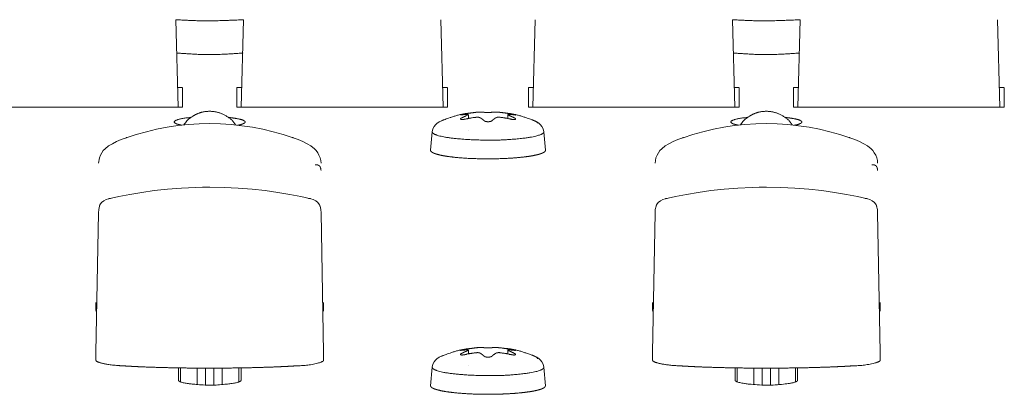
# Model space of a CAD drawing. Units: millimetres. Extents: x -400 to 1006, y -370 to 540.
# Drawn here: x 37 to 84, y -128 to -110 of the extents above; entities that cross this region are included whole.
import ezdxf

# ---------------------------------------------------------------- set-up
doc = ezdxf.new("R2010")
doc.units = ezdxf.units.MM
doc.header["$LTSCALE"] = 5
doc.layers.add('レイヤー 1', color=7, linetype='Continuous', lineweight=18)

msp = doc.modelspace()

# ---------------------------------------------------------------- linework, layer by layer
at = {"layer": 'レイヤー 1', "color": 7, "lineweight": 5}
for p, q in [((44.876, -113.875), (44.767, -109.695)), ((47.905, -113.875), (48.015, -109.695)), ((57.572, -113.875), (57.461, -109.695)), ((61.868, -113.875), (61.977, -109.695)), ((71.533, -113.875), (71.424, -109.695)), ((74.563, -113.875), (74.672, -109.695)), ((84.227, -113.875), (84.116, -109.695)), ((45.094, -112.942), (44.853, -112.942)), ((45.094, -113.875), (45.094, -112.944)), ((47.691, -112.942), (47.691, -113.874)), ((47.93, -112.942), (47.691, -112.942)), ((57.786, -112.942), (57.546, -112.942)), ((57.786, -113.875), (57.786, -112.944)), ((61.652, -112.942), (61.652, -113.874)), ((61.892, -112.942), (61.652, -112.942)), ((71.749, -112.942), (71.508, -112.942)), ((71.749, -113.875), (71.749, -112.944)), ((74.585, -112.942), (74.347, -112.942)), ((74.349, -112.942), (74.349, -113.874)), ((84.441, -112.942), (84.202, -112.942)), ((84.441, -113.875), (84.441, -112.944)), ((34.997, -113.875), (45.094, -113.875)), ((47.691, -113.875), (57.786, -113.875)), ((61.652, -113.875), (71.749, -113.875)), ((74.349, -113.875), (84.443, -113.875)), ((58.743, -114.258), (58.764, -114.249)), ((58.779, -114.239), (58.779, -114.416)), ((60.66, -114.414), (60.66, -114.237)), ((58.779, -114.97), (58.779, -114.97)), ((57.051, -115.051), (56.972, -115.935)), ((62.392, -115.051), (62.468, -115.935)), ((41.109, -118.604), (41.132, -118.546)), ((51.652, -118.546), (51.672, -118.604)), ((51.674, -118.604), (51.669, -118.584)), ((67.766, -118.604), (67.787, -118.546)), ((78.307, -118.546), (78.331, -118.604)), ((78.33, -118.604), (78.324, -118.584)), ((40.944, -125.601), (41.064, -118.934)), ((41.064, -118.939), (41.064, -118.934)), ((51.723, -118.934), (51.723, -118.939)), ((51.838, -125.601), (51.723, -118.934)), ((67.601, -125.601), (67.719, -118.934)), ((67.719, -118.939), (67.719, -118.934)), ((78.378, -118.934), (78.378, -118.939)), ((78.494, -125.601), (78.378, -118.934)), ((40.944, -123.209), (40.944, -123.576)), ((51.838, -123.576), (51.838, -123.209)), ((67.601, -123.209), (67.601, -123.576)), ((78.494, -123.576), (78.494, -123.209)), ((40.944, -125.601), (40.944, -125.966)), ((51.838, -125.966), (51.838, -125.601)), ((58.743, -125.514), (58.764, -125.507)), ((58.779, -125.496), (58.779, -125.672)), ((60.66, -125.672), (60.66, -125.496)), ((67.601, -125.601), (67.601, -125.966)), ((78.494, -125.966), (78.494, -125.601)), ((44.893, -126.343), (44.893, -126.931)), ((44.993, -127.011), (44.993, -126.364)), ((45.793, -127.132), (45.793, -126.35)), ((46.192, -126.354), (46.192, -127.152)), ((46.592, -127.152), (46.592, -126.354)), ((46.992, -126.35), (46.992, -127.134)), ((47.79, -126.364), (47.79, -127.011)), ((47.892, -126.931), (47.892, -126.343)), ((57.051, -126.309), (56.972, -127.193)), ((58.779, -126.223), (58.779, -126.223)), ((62.392, -126.309), (62.468, -127.193)), ((71.549, -126.343), (71.549, -126.931)), ((71.648, -127.011), (71.648, -126.364)), ((72.448, -127.132), (72.448, -126.35)), ((72.847, -126.354), (72.847, -127.152)), ((73.247, -127.152), (73.247, -126.354)), ((73.647, -126.35), (73.647, -127.134)), ((74.445, -126.364), (74.445, -127.011)), ((74.546, -126.931), (74.546, -126.343))]:
    msp.add_line(p, q, dxfattribs=at)
at = {"layer": 'レイヤー 1', "color": 7, "lineweight": 5, "flags": 128}
for points in [[(57.051, -115.051), (57.083, -114.907), (57.139, -114.793), (57.205, -114.713), (57.268, -114.652), (57.383, -114.577), (57.487, -114.526)], [(59.133, -114.123), (59.112, -114.128), (59.091, -114.128), (59.07, -114.132), (59.048, -114.137), (59.025, -114.137), (59.005, -114.139), (58.983, -114.139), (58.962, -114.144), (58.94, -114.149), (58.921, -114.149), (58.898, -114.152), (58.879, -114.157), (58.856, -114.161), (58.836, -114.161), (58.814, -114.164), (58.794, -114.169), (58.771, -114.174), (58.751, -114.176), (58.729, -114.181), (58.708, -114.181), (58.688, -114.185), (58.667, -114.19), (58.644, -114.191), (58.625, -114.196)], [(58.625, -114.448), (58.646, -114.443), (58.668, -114.438), (58.688, -114.436), (58.71, -114.431), (58.729, -114.426), (58.751, -114.419), (58.773, -114.414), (58.796, -114.41), (58.814, -114.407), (58.837, -114.402), (58.856, -114.4), (58.879, -114.4), (58.9, -114.395), (58.922, -114.392), (58.942, -114.387), (58.964, -114.385), (59.005, -114.375), (59.027, -114.375), (59.048, -114.37), (59.07, -114.366), (59.091, -114.366), (59.112, -114.363), (59.133, -114.358)], [(60.815, -114.196), (60.793, -114.191), (60.773, -114.19), (60.751, -114.185), (60.73, -114.181), (60.709, -114.181), (60.688, -114.176), (60.666, -114.174), (60.647, -114.169), (60.624, -114.164), (60.604, -114.161), (60.582, -114.161), (60.561, -114.157), (60.539, -114.152), (60.519, -114.149), (60.497, -114.149), (60.476, -114.144), (60.453, -114.139), (60.433, -114.139), (60.412, -114.137), (60.391, -114.137), (60.37, -114.132), (60.347, -114.128), (60.328, -114.128), (60.305, -114.123)], [(60.305, -114.358), (60.328, -114.363), (60.347, -114.366), (60.372, -114.366), (60.391, -114.37), (60.413, -114.375), (60.433, -114.375), (60.455, -114.38), (60.478, -114.385), (60.499, -114.387), (60.519, -114.392), (60.541, -114.395), (60.561, -114.399), (60.582, -114.399), (60.604, -114.4), (60.624, -114.405), (60.647, -114.41), (60.667, -114.414), (60.688, -114.419), (60.709, -114.426), (60.732, -114.431), (60.751, -114.436), (60.773, -114.438), (60.795, -114.443), (60.815, -114.448)], [(61.952, -114.528), (62.056, -114.577), (62.171, -114.652), (62.236, -114.713), (62.301, -114.793), (62.355, -114.908), (62.392, -115.053)], [(42.398, -115.335), (42.871, -115.18), (43.359, -115.049), (43.851, -114.932), (44.352, -114.835), (44.859, -114.757), (45.368, -114.706), (45.88, -114.674), (46.392, -114.66), (46.909, -114.674), (47.422, -114.706), (47.933, -114.762), (48.438, -114.835), (48.936, -114.932), (49.428, -115.049), (49.91, -115.18), (50.383, -115.335), (50.628, -115.425), (50.853, -115.518), (51.054, -115.622), (51.234, -115.731), (51.404, -115.868), (51.484, -115.95), (51.562, -116.052), (51.625, -116.166), (51.677, -116.291), (51.709, -116.421), (51.723, -116.558)], [(69.057, -115.335), (69.531, -115.18), (70.014, -115.049), (70.509, -114.932), (71.01, -114.835), (71.514, -114.757), (72.024, -114.706), (72.537, -114.674), (73.049, -114.66), (73.564, -114.674), (74.078, -114.706), (74.59, -114.762), (75.094, -114.835), (75.591, -114.932), (76.083, -115.049), (76.565, -115.18), (77.038, -115.335)], [(41.064, -116.558), (41.108, -116.291), (41.156, -116.164), (41.221, -116.052), (41.297, -115.95), (41.38, -115.868), (41.55, -115.729), (41.729, -115.622), (41.93, -115.518), (42.155, -115.425), (42.4, -115.335)], [(67.719, -116.558), (67.763, -116.291), (67.813, -116.164), (67.876, -116.052), (67.954, -115.95), (68.036, -115.868), (68.205, -115.729), (68.384, -115.622), (68.586, -115.518), (68.812, -115.425), (69.056, -115.335)], [(77.04, -115.335), (77.285, -115.425), (77.51, -115.518), (77.712, -115.622), (77.889, -115.731), (78.061, -115.868), (78.143, -115.95), (78.218, -116.052), (78.284, -116.166), (78.335, -116.291), (78.366, -116.421), (78.378, -116.558)], [(41.551, -118.254), (42.036, -118.149), (42.566, -118.047), (43.133, -117.955), (43.735, -117.868), (44.37, -117.799), (45.033, -117.746), (45.712, -117.71), (46.052, -117.7), (46.397, -117.695), (47.086, -117.71), (47.762, -117.746), (48.42, -117.799), (49.055, -117.868), (49.658, -117.955), (50.221, -118.05), (50.75, -118.149), (51.232, -118.254)], [(68.206, -118.254), (68.692, -118.149), (69.221, -118.047), (69.786, -117.955), (70.39, -117.868), (71.025, -117.799), (71.688, -117.746), (72.367, -117.71), (72.707, -117.7), (73.05, -117.695), (73.741, -117.71), (74.418, -117.746), (75.076, -117.799), (75.71, -117.868), (76.314, -117.955), (76.879, -118.05), (77.405, -118.149), (77.887, -118.254)], [(41.132, -118.546), (41.214, -118.437), (41.314, -118.349), (41.428, -118.291), (41.551, -118.254)], [(51.232, -118.254), (51.353, -118.291), (51.467, -118.349), (51.568, -118.436), (51.652, -118.546)], [(67.787, -118.546), (67.871, -118.437), (67.972, -118.349), (68.085, -118.291), (68.206, -118.254)], [(77.887, -118.254), (78.011, -118.291), (78.122, -118.349), (78.223, -118.436), (78.307, -118.546)], [(41.064, -118.934), (41.075, -118.77), (41.109, -118.606)], [(51.674, -118.604), (51.709, -118.77), (51.723, -118.932)], [(67.719, -118.934), (67.731, -118.77), (67.766, -118.606)], [(78.33, -118.604), (78.364, -118.77), (78.376, -118.932)], [(59.133, -125.382), (59.112, -125.387), (59.091, -125.387), (59.07, -125.39), (59.048, -125.395), (59.025, -125.395), (59.005, -125.399), (58.983, -125.399), (58.962, -125.404), (58.94, -125.409), (58.921, -125.409), (58.898, -125.411), (58.879, -125.416), (58.856, -125.419), (58.836, -125.419), (58.814, -125.423), (58.794, -125.424), (58.771, -125.429), (58.751, -125.434), (58.729, -125.434), (58.708, -125.438), (58.688, -125.441), (58.667, -125.445), (58.644, -125.45), (58.625, -125.455)], [(60.815, -125.455), (60.793, -125.45), (60.773, -125.445), (60.751, -125.441), (60.73, -125.438), (60.709, -125.434), (60.688, -125.434), (60.666, -125.429), (60.647, -125.424), (60.624, -125.423), (60.604, -125.419), (60.582, -125.419), (60.561, -125.416), (60.539, -125.411), (60.519, -125.409), (60.497, -125.409), (60.476, -125.404), (60.453, -125.399), (60.433, -125.399), (60.412, -125.395), (60.391, -125.395), (60.37, -125.39), (60.347, -125.387), (60.328, -125.387), (60.305, -125.382)], [(57.051, -126.309), (57.083, -126.165), (57.139, -126.053), (57.205, -125.973), (57.268, -125.912), (57.383, -125.834), (57.487, -125.784)], [(58.625, -125.705), (58.646, -125.699), (58.668, -125.696), (58.688, -125.691), (58.71, -125.689), (58.729, -125.677), (58.751, -125.674), (58.773, -125.671), (58.796, -125.667), (58.814, -125.664), (58.837, -125.659), (58.856, -125.655), (58.879, -125.652), (58.9, -125.652), (58.922, -125.648), (58.942, -125.643), (58.964, -125.638), (58.985, -125.637), (59.005, -125.632), (59.027, -125.632), (59.048, -125.628), (59.07, -125.623), (59.091, -125.618), (59.112, -125.618), (59.133, -125.616)], [(60.305, -125.618), (60.328, -125.62), (60.347, -125.62), (60.372, -125.625), (60.391, -125.63), (60.413, -125.633), (60.433, -125.633), (60.455, -125.638), (60.478, -125.64), (60.499, -125.645), (60.519, -125.65), (60.541, -125.654), (60.561, -125.654), (60.582, -125.655), (60.604, -125.659), (60.624, -125.664), (60.647, -125.669), (60.667, -125.672), (60.688, -125.676), (60.709, -125.679), (60.732, -125.691), (60.751, -125.693), (60.773, -125.698), (60.795, -125.701), (60.815, -125.706)], [(61.952, -125.784), (62.056, -125.832), (62.171, -125.91), (62.236, -125.97), (62.301, -126.051), (62.355, -126.165), (62.392, -126.309)]]:
    msp.add_lwpolyline(points, dxfattribs=at)
for points in [[(42.398, -115.335, -0.009343), (42.421, -115.331), (42.421, -115.331)], [(50.383, -115.335, 0.009343), (50.361, -115.331), (50.36, -115.331)], [(69.056, -115.335, -0.010067), (69.077, -115.331), (69.078, -115.331)], [(77.04, -115.335, 0.009343), (77.018, -115.331), (77.017, -115.331)]]:
    msp.add_lwpolyline(points, format="xyb", dxfattribs=at)
at = {"layer": 'レイヤー 1', "color": 7, "lineweight": 5}
for points, knots in [([(44.767, -109.695), (44.799, -109.697), (46.181, -109.763), (47.742, -109.71), (47.984, -109.697), (48.016, -109.695)], [0, 0, 0, 0.317076, 0.634151, 0.951227, 1, 1, 1]), ([(71.424, -109.695), (71.456, -109.697), (72.838, -109.763), (74.398, -109.71), (74.64, -109.697), (74.672, -109.695)], [0, 0, 0, 0.317083, 0.634166, 0.951248, 1, 1, 1]), ([(44.808, -111.286), (44.841, -111.289), (45.079, -111.31), (46.391, -111.38), (47.702, -111.31), (47.941, -111.289), (47.973, -111.286)], [0, 0, 0, 0.240642, 0.481283, 0.721925, 0.962566, 1, 1, 1]), ([(71.465, -111.286), (71.497, -111.289), (71.736, -111.31), (73.048, -111.38), (74.359, -111.31), (74.598, -111.289), (74.63, -111.286)], [0, 0, 0, 0.240642, 0.481283, 0.721925, 0.962566, 1, 1, 1]), ([(47.631, -114.725), (47.614, -114.701), (47.425, -114.446), (46.993, -114.18), (46.564, -114.067), (46.119, -114.08), (45.743, -114.208), (45.572, -114.314), (45.548, -114.331), (45.543, -114.334), (45.31, -114.49), (45.155, -114.72), (45.153, -114.725)], [0, 0, 0, 0.135398, 0.270796, 0.406194, 0.541592, 0.67699, 0.812388, 0.947787, 0.947787, 0.973631, 0.999476, 1, 1, 1]), ([(74.287, -114.725), (74.271, -114.701), (74.082, -114.446), (73.649, -114.18), (73.221, -114.067), (72.776, -114.08), (72.4, -114.208), (72.229, -114.314), (72.205, -114.331), (72.2, -114.334), (71.967, -114.489), (71.813, -114.72), (71.81, -114.725)], [0, 0, 0, 0.135362, 0.270724, 0.406087, 0.541449, 0.676811, 0.812173, 0.947535, 0.947535, 0.973504, 0.999473, 1, 1, 1]), ([(45.496, -114.366), (45.25, -114.39), (44.934, -114.447), (44.774, -114.504), (44.714, -114.538), (44.688, -114.58), (44.709, -114.622), (44.817, -114.684), (44.931, -114.709), (44.948, -114.713), (45.001, -114.723), (45.05, -114.739), (45.051, -114.74), (45.052, -114.74)], [0, 0, 0, 0.088793, 0.177586, 0.266379, 0.355172, 0.443966, 0.532759, 0.621552, 0.710345, 0.710345, 0.993872, 0.993872, 1, 1, 1]), ([(47.728, -114.74), (47.747, -114.736), (47.888, -114.711), (48.036, -114.651), (48.075, -114.62), (48.1, -114.579), (48.057, -114.532), (47.934, -114.473), (47.662, -114.412), (47.44, -114.385), (47.365, -114.374), (47.292, -114.367), (47.291, -114.366), (47.289, -114.366)], [0, 0, 0, 0.119785, 0.239571, 0.359356, 0.479142, 0.598927, 0.718712, 0.838498, 0.958283, 0.958283, 0.99917, 0.99917, 1, 1, 1]), ([(59.321, -114.108), (59.302, -114.109), (59.163, -114.116), (58.384, -114.213), (57.642, -114.463), (57.514, -114.517), (57.498, -114.524)], [0, 0, 0, 0.240794, 0.481587, 0.722381, 0.963175, 1, 1, 1]), ([(58.437, -114.399), (58.418, -114.413), (58.397, -114.432), (58.396, -114.438), (58.402, -114.454), (58.43, -114.462), (58.446, -114.467), (58.496, -114.466), (58.548, -114.463), (58.588, -114.455), (58.625, -114.446)], [0, 0, 0, 0.012871, 0.025742, 0.038614, 0.051485, 0.064356, 0.064356, 0.103774, 0.143192, 1, 1, 1]), ([(58.743, -114.258), (58.695, -114.282), (58.631, -114.306), (58.618, -114.315), (58.592, -114.325), (58.567, -114.332), (58.542, -114.349), (58.516, -114.363), (58.475, -114.38), (58.435, -114.399)], [0, 0, 0, 0.025372, 0.050743, 0.076115, 0.101486, 0.126858, 0.152229, 0.177601, 1, 1, 1]), ([(58.437, -114.246), (58.465, -114.246), (58.491, -114.239), (58.505, -114.241), (58.531, -114.234), (58.556, -114.234), (58.569, -114.23), (58.595, -114.23), (58.622, -114.23), (58.634, -114.224), (58.646, -114.224), (58.695, -114.224), (58.745, -114.224)], [0, 0, 0, 0.093812, 0.093812, 0.146029, 0.198246, 0.250463, 0.250463, 0.356186, 0.46191, 0.567633, 0.567633, 1, 1, 1]), ([(58.779, -114.239), (58.771, -114.232), (58.758, -114.225), (58.754, -114.224), (58.753, -114.224)], [0, 0, 0, 0.442935, 0.885869, 1, 1, 1]), ([(59.133, -114.123), (59.16, -114.123), (59.171, -114.119), (59.183, -114.118), (59.208, -114.118), (59.232, -114.117)], [0, 0, 0, 0.243912, 0.487824, 0.487824, 1, 1, 1]), ([(59.329, -114.375), (59.32, -114.369), (59.298, -114.364), (59.286, -114.363), (59.274, -114.359), (59.262, -114.358)], [0, 0, 0, 0.055024, 0.110048, 0.165072, 1, 1, 1]), ([(59.535, -114.118), (59.522, -114.12), (59.498, -114.112), (59.486, -114.111), (59.473, -114.113), (59.448, -114.108), (59.435, -114.108), (59.382, -114.108), (59.329, -114.108)], [0, 0, 0, 0.114511, 0.229021, 0.229021, 0.355447, 0.481873, 0.481873, 1, 1, 1]), ([(59.329, -114.375), (59.343, -114.383), (59.357, -114.392), (59.371, -114.399), (59.385, -114.407), (59.412, -114.424), (59.461, -114.466), (59.501, -114.493), (59.522, -114.517), (59.535, -114.528)], [0, 0, 0, 0.098932, 0.098932, 0.195307, 0.195307, 0.386531, 0.577756, 0.76898, 1, 1, 1]), ([(59.535, -114.528), (59.55, -114.535), (59.577, -114.555), (59.627, -114.565), (59.681, -114.571), (59.7, -114.572), (59.759, -114.573), (59.817, -114.563), (59.851, -114.561), (59.879, -114.543), (59.891, -114.54), (59.898, -114.533)], [0, 0, 0, 0.037587, 0.075174, 0.112762, 0.150349, 0.150349, 0.263695, 0.263695, 0.329205, 0.394715, 1, 1, 1]), ([(60.111, -114.108), (60.057, -114.108), (59.989, -114.108), (59.977, -114.111), (59.965, -114.109), (59.93, -114.119), (59.905, -114.118)], [0, 0, 0, 0.208377, 0.416755, 0.416755, 0.603295, 1, 1, 1]), ([(59.905, -114.528), (59.928, -114.503), (59.967, -114.475), (59.977, -114.464), (59.992, -114.456), (60.015, -114.433), (60.043, -114.418), (60.057, -114.406), (60.072, -114.397), (60.1, -114.385), (60.111, -114.375)], [0, 0, 0, 0.111075, 0.22215, 0.333224, 0.444299, 0.555374, 0.666449, 0.777523, 0.888598, 1, 1, 1]), ([(61.941, -114.526), (61.924, -114.519), (61.797, -114.465), (61.054, -114.214), (60.275, -114.117), (60.136, -114.11), (60.118, -114.11)], [0, 0, 0, 0.240794, 0.481587, 0.722381, 0.963174, 1, 1, 1]), ([(60.305, -114.358), (60.29, -114.361), (60.26, -114.353), (60.245, -114.353), (60.231, -114.353), (60.203, -114.351), (60.191, -114.358), (60.152, -114.361), (60.13, -114.368), (60.118, -114.37)], [0, 0, 0, 0.108615, 0.21723, 0.21723, 0.318294, 0.419359, 0.419359, 0.704109, 1, 1, 1]), ([(61.002, -114.399), (60.99, -114.395), (60.953, -114.371), (60.894, -114.348), (60.868, -114.332), (60.843, -114.325), (60.818, -114.314), (60.794, -114.3), (60.77, -114.288), (60.731, -114.275), (60.694, -114.258)], [0, 0, 0, 0.117048, 0.234097, 0.351145, 0.468193, 0.585242, 0.70229, 0.819338, 0.819338, 1, 1, 1]), ([(60.695, -114.224), (60.745, -114.224), (60.809, -114.224), (60.821, -114.23), (60.859, -114.232), (60.911, -114.234), (60.923, -114.239), (60.938, -114.237), (60.977, -114.245), (61.004, -114.246)], [0, 0, 0, 0.062124, 0.124249, 0.124249, 0.292986, 0.461723, 0.461723, 0.651429, 1, 1, 1]), ([(60.815, -114.448), (60.854, -114.459), (60.896, -114.465), (60.914, -114.465), (60.931, -114.468), (60.962, -114.47), (61.007, -114.467), (61.03, -114.46), (61.039, -114.451), (61.041, -114.44), (61.04, -114.426), (61.024, -114.416), (61.01, -114.407)], [0, 0, 0, 0.038252, 0.076504, 0.114755, 0.114755, 0.18586, 0.256964, 0.328068, 0.399173, 0.470277, 0.541381, 1, 1, 1]), ([(62.089, -114.645), (62.09, -114.644), (62.091, -114.633), (62.075, -114.604), (62.006, -114.549), (61.943, -114.527), (61.941, -114.526)], [0, 0, 0, 0.247705, 0.495409, 0.743114, 0.990819, 1, 1, 1]), ([(72.152, -114.366), (71.907, -114.39), (71.59, -114.446), (71.43, -114.504), (71.37, -114.538), (71.344, -114.58), (71.365, -114.622), (71.474, -114.684), (71.588, -114.709), (71.604, -114.713), (71.658, -114.723), (71.707, -114.739), (71.708, -114.74), (71.709, -114.74)], [0, 0, 0, 0.088809, 0.177619, 0.266428, 0.355237, 0.444047, 0.532856, 0.621665, 0.710475, 0.710475, 0.993879, 0.993879, 1, 1, 1]), ([(57.051, -115.051), (57.05, -115.078), (57.096, -115.135), (57.2, -115.19), (57.469, -115.276), (57.967, -115.359), (58.987, -115.451), (59.717, -115.449)], [0, 0, 0, 0.133574, 0.267148, 0.400722, 0.534296, 0.66787, 1, 1, 1]), ([(59.719, -115.45), (59.771, -115.45), (60.489, -115.448), (61.448, -115.362), (61.955, -115.281), (62.23, -115.194), (62.34, -115.14), (62.385, -115.089), (62.392, -115.064), (62.392, -115.056)], [0, 0, 0, 0.13418, 0.26836, 0.40254, 0.53672, 0.6709, 0.80508, 0.93926, 1, 1, 1]), ([(56.97, -115.935), (56.969, -115.943), (56.971, -115.954), (56.973, -115.962), (56.977, -115.97), (56.992, -115.997), (57.047, -116.039), (57.097, -116.064), (57.12, -116.074), (57.156, -116.089), (57.237, -116.117), (57.369, -116.153), (57.524, -116.187), (57.7, -116.218), (57.897, -116.246), (58.058, -116.265), (58.228, -116.283), (58.468, -116.304), (58.721, -116.32), (58.988, -116.333), (59.267, -116.342), (59.536, -116.346), (59.865, -116.346), (60.17, -116.341), (60.447, -116.332), (60.713, -116.319), (60.905, -116.307), (61.088, -116.293), (61.264, -116.276), (61.431, -116.259), (61.637, -116.232), (61.824, -116.203), (61.991, -116.17), (62.099, -116.144), (62.15, -116.131), (62.196, -116.117), (62.24, -116.103), (62.279, -116.089), (62.316, -116.074), (62.372, -116.05), (62.425, -116.014), (62.445, -115.993), (62.452, -115.984), (62.457, -115.977), (62.465, -115.96), (62.466, -115.949), (62.466, -115.948), (62.467, -115.947)], [0, 0, 0, 0.013619, 0.027239, 0.040858, 0.054477, 0.108954, 0.163432, 0.177051, 0.19067, 0.20429, 0.231528, 0.258767, 0.286005, 0.313244, 0.340483, 0.354102, 0.367721, 0.38134, 0.39496, 0.408579, 0.422198, 0.435818, 0.452787, 0.469757, 0.486727, 0.503697, 0.520666, 0.537636, 0.554606, 0.588545, 0.622485, 0.656424, 0.690364, 0.707333, 0.724303, 0.741273, 0.758242, 0.775212, 0.792182, 0.860061, 0.91097, 0.92794, 0.944909, 0.961879, 0.995819, 0.995819, 1, 1, 1]), ([(51.682, -116.74), (51.679, -116.724), (51.656, -116.7), (51.643, -116.684), (51.62, -116.664), (51.583, -116.647), (51.57, -116.64), (51.557, -116.639), (51.518, -116.628), (51.477, -116.631), (51.451, -116.631), (51.438, -116.635)], [0, 0, 0, 0.09858, 0.197159, 0.295739, 0.394319, 0.492898, 0.591478, 0.690058, 0.788637, 0.887217, 1, 1, 1]), ([(51.723, -116.907), (51.72, -116.873), (51.713, -116.836), (51.705, -116.81), (51.7, -116.787), (51.693, -116.774), (51.69, -116.76)], [0, 0, 0, 0.02792, 0.05584, 0.083761, 0.111681, 1, 1, 1]), ([(78.34, -116.74), (78.334, -116.724), (78.311, -116.7), (78.302, -116.685), (78.277, -116.663), (78.239, -116.647), (78.227, -116.64), (78.214, -116.639), (78.19, -116.631), (78.149, -116.63), (78.107, -116.631), (78.093, -116.635)], [0, 0, 0, 0.104611, 0.209222, 0.313833, 0.418444, 0.523055, 0.627666, 0.732277, 0.836888, 0.941499, 1, 1, 1]), ([(78.378, -116.907), (78.379, -116.893), (78.376, -116.867), (78.367, -116.832), (78.36, -116.797), (78.35, -116.774), (78.345, -116.76)], [0, 0, 0, 0.187521, 0.375041, 0.562562, 0.750082, 1, 1, 1]), ([(41.551, -118.254), (41.563, -118.252), (41.575, -118.245), (41.576, -118.244), (41.611, -118.244), (41.646, -118.244)], [0, 0, 0, 0.047962, 0.095925, 0.095925, 1, 1, 1]), ([(51.127, -118.244), (51.162, -118.244), (51.197, -118.244), (51.207, -118.248), (51.217, -118.249)], [0, 0, 0, 0.030284, 0.060568, 1, 1, 1]), ([(68.206, -118.254), (68.218, -118.252), (68.23, -118.245), (68.231, -118.244), (68.266, -118.244), (68.301, -118.244)], [0, 0, 0, 0.047962, 0.095925, 0.095925, 1, 1, 1]), ([(77.783, -118.244), (77.817, -118.244), (77.851, -118.244), (77.861, -118.248), (77.872, -118.249)], [0, 0, 0, 0.031939, 0.063878, 1, 1, 1]), ([(41.121, -118.572), (41.118, -118.582), (41.115, -118.595), (41.115, -118.599)], [0, 0, 0, 0.748051, 1, 1, 1]), ([(51.664, -118.572), (51.658, -118.559), (51.653, -118.546), (51.653, -118.546), (51.653, -118.546)], [0, 0, 0, 0.989447, 0.989447, 1, 1, 1]), ([(67.776, -118.572), (67.773, -118.582), (67.77, -118.595), (67.77, -118.599)], [0, 0, 0, 0.748051, 1, 1, 1]), ([(67.787, -118.546), (67.787, -118.553), (67.783, -118.563), (67.78, -118.569), (67.779, -118.572)], [0, 0, 0, 0.330212, 0.660423, 1, 1, 1]), ([(78.319, -118.572), (78.313, -118.559), (78.307, -118.546), (78.307, -118.546), (78.307, -118.546)], [0, 0, 0, 0.989105, 0.989105, 1, 1, 1]), ([(40.944, -123.576), (40.944, -123.586), (40.954, -123.63), (40.978, -123.658), (40.978, -123.658), (40.979, -123.659)], [0, 0, 0, 0.495883, 0.991766, 0.991766, 1, 1, 1]), ([(51.805, -123.659), (51.827, -123.632), (51.84, -123.588), (51.839, -123.576), (51.839, -123.576), (51.839, -123.576)], [0, 0, 0, 0.490595, 0.981189, 0.981189, 1, 1, 1]), ([(67.601, -123.576), (67.601, -123.585), (67.61, -123.63), (67.635, -123.658), (67.636, -123.658), (67.636, -123.659)], [0, 0, 0, 0.495943, 0.991885, 0.991885, 1, 1, 1]), ([(78.461, -123.659), (78.487, -123.63), (78.497, -123.585), (78.496, -123.576), (78.496, -123.576), (78.496, -123.576)], [0, 0, 0, 0.486644, 0.973289, 0.973289, 1, 1, 1]), ([(59.321, -125.366), (59.302, -125.367), (59.163, -125.374), (58.384, -125.468), (57.642, -125.717), (57.514, -125.772), (57.498, -125.779)], [0, 0, 0, 0.240788, 0.481575, 0.722363, 0.96315, 1, 1, 1]), ([(59.133, -125.382), (59.16, -125.382), (59.171, -125.378), (59.183, -125.377), (59.196, -125.378), (59.22, -125.374), (59.232, -125.373)], [0, 0, 0, 0.240725, 0.481449, 0.481449, 0.747689, 1, 1, 1]), ([(59.535, -125.377), (59.51, -125.37), (59.473, -125.37), (59.462, -125.366), (59.395, -125.366), (59.329, -125.366)], [0, 0, 0, 0.133899, 0.267798, 0.267798, 1, 1, 1]), ([(60.111, -125.366), (60.045, -125.366), (59.966, -125.368), (59.941, -125.373), (59.917, -125.373), (59.905, -125.377)], [0, 0, 0, 0.246692, 0.493384, 0.740076, 1, 1, 1]), ([(61.941, -125.779), (61.924, -125.772), (61.797, -125.718), (61.054, -125.467), (60.275, -125.373), (60.136, -125.367), (60.118, -125.366)], [0, 0, 0, 0.240792, 0.481585, 0.722377, 0.963169, 1, 1, 1]), ([(58.625, -125.455), (58.585, -125.462), (58.528, -125.476), (58.491, -125.483), (58.473, -125.489), (58.457, -125.489), (58.422, -125.499), (58.4, -125.502), (58.418, -125.507), (58.429, -125.502)], [0, 0, 0, 0.027592, 0.055184, 0.082777, 0.110369, 0.137961, 0.165553, 0.193145, 1, 1, 1]), ([(58.743, -125.514), (58.731, -125.524), (58.703, -125.529), (58.681, -125.547), (58.655, -125.553), (58.619, -125.571), (58.577, -125.585), (58.554, -125.6), (58.54, -125.604), (58.528, -125.615), (58.476, -125.641), (58.435, -125.655)], [0, 0, 0, 0.083931, 0.167862, 0.251792, 0.335723, 0.419654, 0.503585, 0.587515, 0.671446, 0.755377, 1, 1, 1]), ([(58.437, -125.502), (58.452, -125.497), (58.493, -125.498), (58.517, -125.49), (58.543, -125.492), (58.569, -125.487), (58.596, -125.489), (58.621, -125.482), (58.683, -125.482), (58.745, -125.482)], [0, 0, 0, 0.151442, 0.302883, 0.302883, 0.459725, 0.459725, 0.622841, 0.622841, 1, 1, 1]), ([(58.779, -125.496), (58.77, -125.489), (58.758, -125.483), (58.754, -125.482), (58.753, -125.482)], [0, 0, 0, 0.442131, 0.884261, 1, 1, 1]), ([(59.249, -125.613), (59.178, -125.613), (59.165, -125.617), (59.152, -125.618)], [0, 0, 0, 0.066771, 1, 1, 1]), ([(59.329, -125.632), (59.32, -125.626), (59.3, -125.621), (59.288, -125.618), (59.274, -125.617), (59.262, -125.616)], [0, 0, 0, 0.152166, 0.304331, 0.456497, 1, 1, 1]), ([(59.329, -125.632), (59.343, -125.64), (59.357, -125.648), (59.387, -125.662), (59.422, -125.693), (59.448, -125.708), (59.473, -125.729), (59.487, -125.741), (59.501, -125.749), (59.52, -125.773), (59.535, -125.779)], [0, 0, 0, 0.067132, 0.067132, 0.200186, 0.333239, 0.466293, 0.599346, 0.7324, 0.865454, 1, 1, 1]), ([(59.535, -125.779), (59.547, -125.793), (59.578, -125.81), (59.628, -125.82), (59.664, -125.824), (59.683, -125.83), (59.7, -125.83), (59.759, -125.832), (59.817, -125.818), (59.835, -125.82), (59.865, -125.804), (59.89, -125.796), (59.898, -125.79)], [0, 0, 0, 0.090489, 0.180978, 0.271467, 0.361956, 0.452445, 0.452445, 0.750842, 0.750842, 0.84532, 0.939798, 1, 1, 1]), ([(59.905, -125.779), (59.916, -125.772), (59.938, -125.751), (59.965, -125.731), (59.992, -125.707), (60.031, -125.683), (60.055, -125.663), (60.085, -125.65), (60.111, -125.632)], [0, 0, 0, 0.016739, 0.033478, 0.050217, 0.066955, 0.083694, 0.100433, 1, 1, 1]), ([(60.695, -125.484), (60.686, -125.484), (60.671, -125.486), (60.663, -125.49), (60.66, -125.494), (60.66, -125.497)], [0, 0, 0, 0.247165, 0.494329, 0.741494, 1, 1, 1]), ([(60.66, -125.496), (60.67, -125.503), (60.682, -125.511), (60.683, -125.511)], [0, 0, 0, 0.898874, 1, 1, 1]), ([(61.002, -125.655), (60.99, -125.653), (60.952, -125.63), (60.921, -125.619), (60.908, -125.608), (60.88, -125.599), (60.856, -125.583), (60.816, -125.57), (60.784, -125.552), (60.757, -125.545), (60.742, -125.534), (60.715, -125.528), (60.694, -125.514)], [0, 0, 0, 0.040627, 0.081254, 0.121881, 0.162508, 0.203135, 0.243762, 0.284389, 0.325015, 0.365642, 0.406269, 1, 1, 1]), ([(60.695, -125.484), (60.753, -125.484), (60.817, -125.483), (60.834, -125.489), (60.845, -125.489), (60.871, -125.489), (60.897, -125.492), (60.912, -125.49), (60.951, -125.5), (60.991, -125.5), (61.004, -125.504)], [0, 0, 0, 0.11622, 0.232441, 0.348661, 0.348661, 0.624482, 0.624482, 0.773942, 0.923403, 1, 1, 1]), ([(60.815, -125.705), (60.836, -125.707), (60.877, -125.718), (60.914, -125.721), (60.931, -125.725), (60.962, -125.725), (60.993, -125.725), (61.005, -125.72), (61.018, -125.72), (61.028, -125.713), (61.039, -125.708), (61.044, -125.692), (61.025, -125.67), (61.01, -125.664)], [0, 0, 0, 0.056035, 0.112069, 0.168104, 0.168104, 0.269952, 0.3718, 0.473649, 0.575497, 0.677345, 0.779194, 0.881042, 1, 1, 1]), ([(62.089, -125.905), (62.09, -125.904), (62.091, -125.893), (62.076, -125.862), (62.006, -125.805), (61.943, -125.782), (61.941, -125.781)], [0, 0, 0, 0.247708, 0.495415, 0.743123, 0.99083, 1, 1, 1]), ([(40.944, -125.966), (40.943, -125.97), (40.944, -125.995), (40.979, -126.028), (41.088, -126.082), (41.311, -126.141), (41.819, -126.223), (42.195, -126.241), (42.222, -126.242), (42.249, -126.243)], [0, 0, 0, 0.16472, 0.32944, 0.49416, 0.65888, 0.823601, 0.988321, 0.988321, 1, 1, 1]), ([(42.249, -126.243), (42.478, -126.258), (42.814, -126.276), (43.097, -126.289), (43.543, -126.307), (44.16, -126.326), (44.804, -126.34), (45.466, -126.349), (46.307, -126.354), (47.149, -126.35), (47.814, -126.342), (48.463, -126.33), (48.936, -126.316), (49.388, -126.301), (49.826, -126.282), (50.103, -126.269), (50.369, -126.254), (50.515, -126.244), (50.531, -126.243)], [0, 0, 0, 0.062027, 0.124054, 0.18608, 0.248107, 0.310134, 0.372161, 0.434188, 0.496215, 0.558241, 0.620268, 0.682295, 0.744322, 0.806349, 0.868375, 0.930402, 0.992429, 1, 1, 1]), ([(50.533, -126.243), (50.56, -126.242), (51.071, -126.224), (51.647, -126.098), (51.776, -126.044), (51.836, -126.007), (51.839, -125.97), (51.838, -125.966)], [0, 0, 0, 0.194906, 0.389812, 0.584719, 0.779625, 0.974531, 1, 1, 1]), ([(57.051, -126.309), (57.05, -126.336), (57.096, -126.392), (57.2, -126.447), (57.469, -126.533), (57.967, -126.616), (58.987, -126.711), (59.717, -126.709)], [0, 0, 0, 0.133579, 0.267158, 0.400737, 0.534317, 0.667896, 1, 1, 1]), ([(59.719, -126.71), (59.771, -126.71), (60.489, -126.708), (61.448, -126.622), (61.955, -126.539), (62.23, -126.452), (62.34, -126.397), (62.385, -126.346), (62.392, -126.321), (62.392, -126.313)], [0, 0, 0, 0.134169, 0.268338, 0.402507, 0.536676, 0.670845, 0.805014, 0.939183, 1, 1, 1]), ([(67.601, -125.966), (67.6, -125.97), (67.616, -126.021), (67.746, -126.082), (67.969, -126.141), (68.476, -126.223), (68.853, -126.241), (68.88, -126.242), (68.906, -126.243)], [0, 0, 0, 0.197199, 0.394397, 0.591596, 0.788794, 0.985993, 0.985993, 1, 1, 1]), ([(68.906, -126.243), (69.135, -126.258), (69.472, -126.276), (69.754, -126.289), (70.2, -126.307), (70.817, -126.326), (71.461, -126.34), (72.122, -126.349), (72.964, -126.354), (73.806, -126.35), (74.471, -126.342), (75.12, -126.33), (75.594, -126.316), (76.046, -126.301), (76.484, -126.282), (76.761, -126.269), (77.028, -126.254), (77.174, -126.244), (77.189, -126.243)], [0, 0, 0, 0.062027, 0.124054, 0.18608, 0.248107, 0.310134, 0.372161, 0.434188, 0.496214, 0.558241, 0.620268, 0.682295, 0.744322, 0.806348, 0.868375, 0.930402, 0.992429, 1, 1, 1]), ([(77.191, -126.243), (77.218, -126.242), (77.729, -126.223), (78.304, -126.098), (78.433, -126.044), (78.494, -126.007), (78.497, -125.97), (78.496, -125.966)], [0, 0, 0, 0.194934, 0.389869, 0.584803, 0.779738, 0.974672, 1, 1, 1]), ([(44.893, -126.931), (44.893, -126.936), (44.903, -126.961), (44.992, -127.016), (45.201, -127.069), (45.508, -127.113), (46.441, -127.187), (47.363, -127.104), (47.648, -127.057), (47.802, -127.009), (47.878, -126.976), (47.893, -126.936), (47.893, -126.931)], [0, 0, 0, 0.098828, 0.197656, 0.296484, 0.395312, 0.49414, 0.592968, 0.691795, 0.790623, 0.889451, 0.988279, 1, 1, 1]), ([(56.97, -127.193), (56.969, -127.201), (56.971, -127.212), (56.973, -127.22), (56.977, -127.228), (56.992, -127.255), (57.047, -127.297), (57.097, -127.321), (57.12, -127.331), (57.156, -127.346), (57.237, -127.375), (57.369, -127.41), (57.524, -127.444), (57.7, -127.475), (57.897, -127.503), (58.058, -127.522), (58.228, -127.54), (58.468, -127.56), (58.721, -127.577), (58.988, -127.59), (59.267, -127.598), (59.536, -127.602), (59.683, -127.602), (59.865, -127.603), (60.17, -127.598), (60.447, -127.59), (60.713, -127.577), (60.905, -127.565), (61.088, -127.551), (61.264, -127.535), (61.431, -127.518), (61.637, -127.491), (61.824, -127.462), (61.991, -127.43), (62.099, -127.404), (62.15, -127.39), (62.196, -127.377), (62.24, -127.363), (62.279, -127.349), (62.316, -127.334), (62.372, -127.31), (62.425, -127.274), (62.445, -127.253), (62.452, -127.244), (62.457, -127.237), (62.465, -127.22), (62.466, -127.209), (62.466, -127.208), (62.467, -127.207)], [0, 0, 0, 0.013619, 0.027239, 0.040858, 0.054477, 0.108955, 0.163432, 0.177052, 0.190671, 0.20429, 0.231529, 0.258768, 0.286006, 0.313245, 0.340484, 0.354103, 0.367722, 0.381342, 0.394961, 0.40858, 0.4222, 0.435819, 0.435819, 0.452789, 0.469759, 0.486728, 0.503698, 0.520667, 0.537637, 0.554607, 0.588546, 0.622485, 0.656425, 0.690364, 0.707334, 0.724303, 0.741273, 0.758243, 0.775212, 0.792182, 0.860061, 0.91097, 0.927939, 0.944909, 0.961879, 0.995818, 0.995818, 1, 1, 1]), ([(71.549, -126.931), (71.549, -126.936), (71.559, -126.961), (71.648, -127.016), (71.856, -127.069), (72.163, -127.113), (73.186, -127.198), (74.171, -127.082), (74.406, -127.032), (74.518, -126.978), (74.542, -126.95), (74.546, -126.936), (74.546, -126.931)], [0, 0, 0, 0.095674, 0.191348, 0.287022, 0.382696, 0.47837, 0.574044, 0.669718, 0.765392, 0.861066, 0.95674, 1, 1, 1])]:
    msp.add_open_spline(points, degree=2, knots=knots, dxfattribs=at)
for points, weights, knots in [([(58.625, -114.196), (58.607, -114.201), (58.588, -114.205), (58.548, -114.211), (58.489, -114.228), (58.458, -114.231), (58.446, -114.234), (58.424, -114.243), (58.4, -114.244), (58.418, -114.249), (58.429, -114.244)], [1, 0.999617172093, 1, 1, 1, 1, 1, 1, 1, 1, 1], [0, 0, 0, 0.007657, 0.007657, 0.024366, 0.041076, 0.057786, 0.057786, 0.087944, 0.118103, 1, 1, 1]), ([(59.249, -114.358), (59.249, -114.358), (59.249, -114.358), (59.238, -114.354), (59.227, -114.353), (59.178, -114.353), (59.165, -114.357), (59.152, -114.358)], [1, 1, 1, 0.994184515695, 1, 1, 1, 1], [0, 0, 0, 0.000082, 0.000082, 0.012762, 0.012762, 0.068344, 1, 1, 1]), ([(59.249, -114.117), (59.249, -114.117), (59.249, -114.117), (59.261, -114.113), (59.274, -114.111), (59.284, -114.111), (59.295, -114.111), (59.306, -114.109), (59.317, -114.108)], [1, 1, 1, 0.993409202753, 1, 1, 1, 1, 1], [0, 0, 0, 0.002312, 0.002312, 0.365252, 0.365252, 0.671471, 0.671471, 1, 1, 1]), ([(59.905, -114.118), (59.905, -114.118), (59.905, -114.118), (59.891, -114.123), (59.875, -114.123), (59.846, -114.124), (59.817, -114.128), (59.607, -114.128), (59.591, -114.123), (59.565, -114.128), (59.543, -114.118)], [1, 1, 1, 0.990159141737, 1, 1, 1, 1, 1, 1, 1], [0, 0, 0, 0.000115, 0.000115, 0.026476, 0.026476, 0.07821, 0.07821, 0.445181, 0.445181, 1, 1, 1]), ([(60.111, -114.108), (60.111, -114.108), (60.111, -114.108), (60.122, -114.108), (60.132, -114.111), (60.158, -114.108), (60.182, -114.117), (60.209, -114.116), (60.236, -114.118), (60.251, -114.115), (60.281, -114.123), (60.295, -114.123)], [1, 1, 1, 0.981092944966, 1, 1, 1, 1, 1, 1, 1, 1], [0, 0, 0, 0.000908, 0.000908, 0.109459, 0.109459, 0.379832, 0.379832, 0.667194, 0.667194, 0.838221, 1, 1, 1]), ([(60.695, -114.224), (60.686, -114.224), (60.67, -114.227), (60.662, -114.233), (60.66, -114.237), (60.66, -114.239), (60.671, -114.247), (60.682, -114.254), (60.683, -114.254), (60.683, -114.254)], [1, 1, 1, 1, 1, 1, 0.998727924183, 1, 0.987917754904, 1], [0, 0, 0, 0.088772, 0.177544, 0.266317, 0.355089, 0.355089, 0.969619, 0.969619, 1, 1, 1]), ([(61.002, -114.246), (61.012, -114.246), (61.021, -114.251), (61.044, -114.251), (61.041, -114.25), (61.027, -114.248), (60.992, -114.232), (60.964, -114.23), (60.944, -114.225), (60.891, -114.21), (60.835, -114.204), (60.815, -114.198)], [1, 0.978263612796, 1, 1, 1, 1, 1, 1, 1, 1, 1, 1], [0, 0, 0, 0.051591, 0.051591, 0.17677, 0.30195, 0.427129, 0.552309, 0.677488, 0.802668, 0.927847, 1, 1, 1]), ([(74.385, -114.74), (74.405, -114.736), (74.546, -114.711), (74.694, -114.651), (74.732, -114.62), (74.756, -114.579), (74.714, -114.532), (74.59, -114.473), (74.319, -114.412), (74.098, -114.385), (74.096, -114.385), (74.095, -114.385), (74.022, -114.374), (73.948, -114.367), (73.947, -114.366), (73.945, -114.366)], [1, 1, 1, 1, 1, 1, 1, 1, 1, 1, 1, 1, 0.999740510889, 1, 1, 1], [0, 0, 0, 0.119816, 0.239632, 0.359449, 0.479265, 0.599081, 0.718897, 0.838713, 0.95853, 0.95853, 0.95931, 0.95931, 0.999169, 0.999169, 1, 1, 1]), ([(59.249, -125.373), (59.262, -125.371), (59.274, -125.37), (59.284, -125.37), (59.295, -125.37), (59.306, -125.367), (59.317, -125.366)], [1, 0.996914139934, 1, 1, 1, 1, 1], [0, 0, 0, 0.361887, 0.361887, 0.669475, 0.669475, 1, 1, 1]), ([(59.905, -125.377), (59.905, -125.377), (59.905, -125.377), (59.89, -125.377), (59.875, -125.382), (59.846, -125.38), (59.817, -125.387), (59.726, -125.387), (59.628, -125.388), (59.606, -125.382), (59.591, -125.382), (59.567, -125.381), (59.543, -125.377)], [1, 1, 1, 0.98417108494, 1, 1, 1, 1, 1, 1, 1, 1, 1], [0, 0, 0, 0.000151, 0.000151, 0.032314, 0.032314, 0.096542, 0.096542, 0.29378, 0.491019, 0.688257, 0.688257, 1, 1, 1]), ([(60.111, -125.366), (60.111, -125.366), (60.111, -125.366), (60.122, -125.366), (60.132, -125.37), (60.158, -125.367), (60.182, -125.373), (60.209, -125.371), (60.236, -125.377), (60.251, -125.374), (60.281, -125.381), (60.295, -125.382)], [1, 1, 1, 0.981092944925, 1, 1, 1, 1, 1, 1, 1, 1], [0, 0, 0, 0.00092, 0.00092, 0.110868, 0.110868, 0.376722, 0.376722, 0.665752, 0.665752, 0.83752, 1, 1, 1]), ([(58.437, -125.655), (58.428, -125.664), (58.418, -125.669), (58.407, -125.681), (58.396, -125.694), (58.403, -125.708), (58.413, -125.717), (58.43, -125.718), (58.446, -125.725), (58.477, -125.725), (58.51, -125.725), (58.529, -125.72), (58.55, -125.719), (58.589, -125.712), (58.625, -125.705)], [1, 0.986591416458, 1, 1, 1, 1, 1, 1, 1, 1, 1, 1, 1, 1, 1], [0, 0, 0, 0.019604, 0.019604, 0.046174, 0.072744, 0.099314, 0.125884, 0.152454, 0.152454, 0.202725, 0.252996, 0.303268, 0.353539, 1, 1, 1]), ([(60.305, -125.618), (60.305, -125.618), (60.305, -125.618), (60.29, -125.619), (60.276, -125.613), (60.233, -125.613), (60.19, -125.613), (60.167, -125.619), (60.142, -125.62), (60.13, -125.628), (60.118, -125.63)], [1, 1, 1, 0.974098549388, 1, 1, 1, 1, 1, 1, 1], [0, 0, 0, 0.000393, 0.000393, 0.02903, 0.02903, 0.110557, 0.192084, 0.273611, 0.355138, 1, 1, 1]), ([(61.002, -125.502), (61.012, -125.503), (61.021, -125.507), (61.044, -125.507), (61.029, -125.499), (60.991, -125.489), (60.963, -125.486), (60.945, -125.479), (60.89, -125.472), (60.834, -125.458), (60.815, -125.455)], [1, 0.978263612774, 1, 1, 1, 1, 1, 1, 1, 1, 1], [0, 0, 0, 0.059419, 0.059419, 0.203843, 0.348268, 0.492692, 0.637116, 0.78154, 0.925965, 1, 1, 1])]:
    msp.add_rational_spline(points, weights, degree=2, knots=knots, dxfattribs=at)
msp.add_open_spline([(41.132, -118.546), (41.129, -118.56), (41.121, -118.572)], degree=2, dxfattribs=at)

doc.saveas('drawing.dxf')
